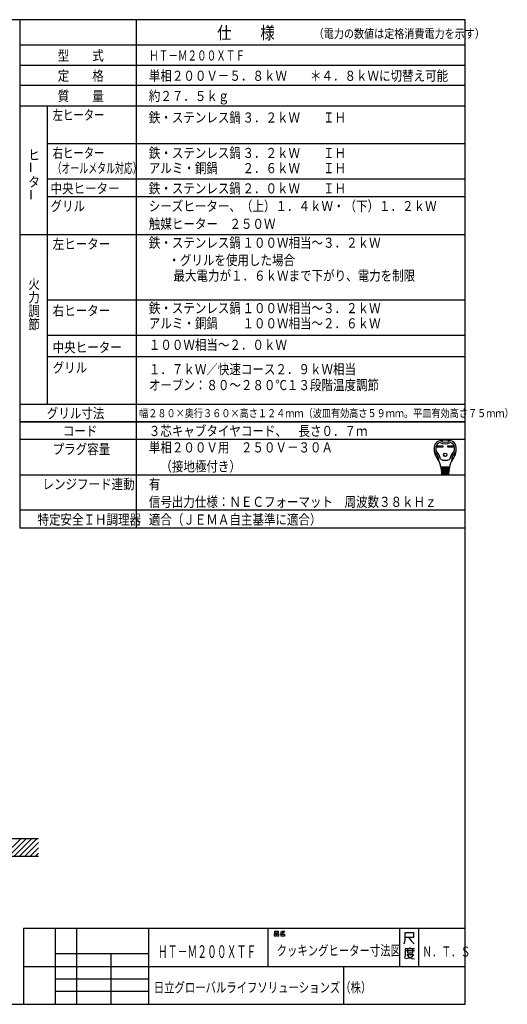
# Model space of a CAD drawing. Extents: x 21 to 584, y 19 to 408.
# Drawn here: x 391 to 584, y 19 to 408 of the extents above; entities that cross this region are included whole.
import ezdxf

# ---------------------------------------------------------------- set-up
doc = ezdxf.new("R2010")
doc.units = 0
doc.layers.add('M0', color=3, linetype='CONTINUOUS')
doc.styles.get("Standard").update_dxf_attribs({"font": 'txt', "bigfont": 'BIGFONT'})

msp = doc.modelspace()

# ---------------------------------------------------------------- linework, layer by layer
at = {"layer": 'M0'}
for p, q in [((567.286986, 407.97175), (21.286986, 407.97175)), ((391.286986, 407.97175), (391.286986, 207.136247)), ((437.286986, 407.97175), (437.286986, 207.136247)), ((567.286986, 18.97175), (567.286986, 407.97175)), ((567.286986, 397.97175), (391.286986, 397.97175)), ((391.286986, 389.97175), (567.286986, 389.97175)), ((567.286986, 381.97175), (391.286986, 381.97175)), ((391.286986, 373.97175), (567.286986, 373.97175)), ((402.286986, 256.136247), (402.286986, 373.97175)), ((567.286986, 358.97175), (402.286986, 358.97175)), ((567.286986, 344.97175), (402.286986, 344.97175)), ((567.286986, 337.97175), (402.286986, 337.97175)), ((567.286986, 323.003867), (391.286986, 323.003867)), ((567.286986, 297.168364), (402.286986, 297.168364)), ((567.286986, 283.168364), (402.286986, 283.168364)), ((567.286986, 274.773544), (402.286986, 274.773544)), ((391.286986, 256.136247), (567.286986, 256.136247)), ((567.286986, 249.136247), (391.286986, 249.136247)), ((391.286986, 249.136247), (567.286986, 249.136247)), ((567.286986, 242.136247), (391.286986, 242.136247)), ((556.251722, 239.651421), (558.406322, 239.651421)), ((556.251722, 239.133021), (556.251722, 239.651421)), ((558.406322, 239.133021), (556.251722, 239.133021)), ((556.300322, 239.602821), (558.357722, 239.602821)), ((556.300322, 239.181621), (556.300322, 239.602821)), ((556.600022, 239.473221), (556.300322, 239.602821)), ((556.300322, 239.181621), (556.600022, 239.311221)), ((558.357722, 239.181621), (556.300322, 239.181621)), ((558.058022, 239.473221), (556.600022, 239.473221)), ((556.600022, 239.473221), (556.600022, 239.311221)), ((556.600022, 239.311221), (558.058022, 239.311221)), ((558.058022, 239.473221), (558.357722, 239.602821)), ((558.058022, 239.311221), (558.058022, 239.473221)), ((558.058022, 239.311221), (558.357722, 239.181621)), ((558.357722, 239.602821), (558.357722, 239.181621)), ((558.406322, 239.651421), (558.406322, 239.133021)), ((560.366522, 239.133021), (560.366522, 239.651421)), ((560.366522, 239.651421), (562.521122, 239.651421)), ((562.521122, 239.133021), (560.366522, 239.133021)), ((560.415122, 239.181621), (560.415122, 239.602821)), ((560.415122, 239.602821), (562.472522, 239.602821)), ((560.714822, 239.473221), (560.415122, 239.602821)), ((560.714822, 239.311221), (560.415122, 239.181621)), ((562.472522, 239.181621), (560.415122, 239.181621)), ((560.714822, 239.311221), (560.714822, 239.473221)), ((560.714822, 239.473221), (562.172822, 239.473221)), ((562.172822, 239.311221), (560.714822, 239.311221)), ((562.172822, 239.473221), (562.472522, 239.602821)), ((562.172822, 239.473221), (562.172822, 239.311221)), ((562.172822, 239.311221), (562.472522, 239.181621)), ((562.472522, 239.602821), (562.472522, 239.181621)), ((562.521122, 239.651421), (562.521122, 239.133021)), ((561.064742, 231.130221), (557.708102, 231.130221)), ((557.734022, 230.806221), (561.038822, 230.806221)), ((557.759942, 230.482221), (557.734022, 230.806221)), ((561.012902, 230.482221), (557.759942, 230.482221)), ((557.785862, 230.158221), (557.811782, 229.834221)), ((560.986982, 230.158221), (557.785862, 230.158221)), ((557.790255, 231.11905), (557.815281, 230.806221)), ((557.811782, 229.834221), (560.961062, 229.834221)), ((560.935142, 229.510221), (557.837702, 229.510221)), ((557.837702, 229.510221), (557.863622, 229.186221)), ((557.841201, 230.482221), (557.867121, 230.158221)), ((557.893041, 229.834221), (557.918961, 229.510221)), ((558.365822, 230.806221), (558.365822, 231.130221)), ((558.365822, 230.158221), (558.365822, 230.482221)), ((558.365822, 229.510221), (558.365822, 229.834221)), ((560.407022, 230.806221), (560.407022, 231.130221)), ((560.407022, 230.158221), (560.407022, 230.482221)), ((560.407022, 229.510221), (560.407022, 229.834221)), ((560.879804, 229.834221), (560.853884, 229.510221)), ((560.931644, 230.482221), (560.905724, 230.158221)), ((560.909222, 229.186221), (560.935142, 229.510221)), ((560.98259, 231.11905), (560.957564, 230.806221)), ((560.961062, 229.834221), (560.986982, 230.158221)), ((561.038822, 230.806221), (561.012902, 230.482221)), ((391.286986, 228.136247), (567.286986, 228.136247)), ((557.863622, 229.186221), (560.909222, 229.186221)), ((560.883302, 228.862221), (557.889542, 228.862221)), ((557.889542, 228.862221), (557.910533, 228.599843)), ((557.944881, 229.186221), (557.970801, 228.862221)), ((558.067334, 228.376221), (560.620086, 228.376221)), ((558.365822, 228.862221), (558.365822, 229.186221)), ((560.407022, 228.862221), (560.407022, 229.186221)), ((560.802044, 228.862221), (560.827964, 229.186221)), ((560.862312, 228.599843), (560.883302, 228.862221)), ((567.286986, 214.136247), (391.286986, 214.136247)), ((567.286986, 207.136247), (391.286986, 207.136247)), ((383.699687, 84.514508), (398.699687, 84.511991)), ((384.927242, 77.58932), (391.851062, 84.513141)), ((387.048562, 77.58932), (393.972027, 84.512785)), ((389.169882, 77.58932), (396.092991, 84.512429)), ((391.291203, 77.58932), (398.213956, 84.512073)), ((393.412523, 77.58932), (398.699687, 82.876484)), ((395.533843, 77.58932), (398.699687, 80.755164)), ((397.655164, 77.58932), (398.699687, 78.633844)), ((383.699687, 77.50932), (398.699687, 77.50932)), ((567.286986, 48.97175), (392.786986, 48.97175)), ((392.786986, 48.97175), (392.786986, 18.97175)), ((405.286986, 48.97175), (405.286986, 18.97175)), ((413.786986, 18.97175), (413.786986, 48.97175)), ((442.286986, 18.97175), (442.286986, 48.97175)), ((489.286986, 48.97175), (489.286986, 33.97175)), ((491.912769, 46.876013), (492.618651, 46.876013)), ((491.912769, 45.94268), (491.912769, 46.876013)), ((492.030416, 47.876013), (493.44218, 47.876013)), ((492.030416, 47.14268), (492.030416, 47.876013)), ((493.44218, 47.14268), (492.030416, 47.14268)), ((492.618651, 46.876013), (492.618651, 45.94268)), ((492.853945, 46.876013), (493.559828, 46.876013)), ((492.853945, 45.94268), (492.853945, 46.876013)), ((493.44218, 47.876013), (493.44218, 47.14268)), ((493.559828, 46.876013), (493.559828, 45.94268)), ((494.853945, 46.876013), (494.206886, 46.74268)), ((494.26571, 47.476013), (494.677475, 47.609346)), ((494.618651, 46.74268), (495.912769, 46.74268)), ((494.618651, 45.94268), (494.618651, 46.74268)), ((494.677475, 47.609346), (494.971592, 47.876013)), ((494.677475, 47.609346), (495.206886, 47.076013)), ((495.206886, 47.076013), (494.853945, 46.876013)), ((494.971592, 47.876013), (495.853945, 47.876013)), ((495.618651, 47.409346), (495.206886, 47.076013)), ((495.853945, 47.876013), (495.618651, 47.409346)), ((495.912769, 46.74268), (495.912769, 45.94268)), ((541.286986, 48.97175), (541.286986, 33.97175)), ((543.537739, 44.299631), (543.537739, 47.299631)), ((543.537739, 47.299631), (546.846563, 47.299631)), ((546.846563, 47.299631), (546.846563, 45.349631)), ((548.786986, 48.97175), (548.786986, 33.97175)), ((492.618651, 45.94268), (491.912769, 45.94268)), ((493.559828, 45.94268), (492.853945, 45.94268)), ((495.912769, 45.94268), (494.618651, 45.94268)), ((543.140681, 42.799631), (543.537739, 44.299631)), ((544.993622, 45.349631), (543.537739, 45.349631)), ((546.846563, 45.349631), (544.993622, 45.349631)), ((544.993622, 45.349631), (545.920092, 43.999631)), ((545.920092, 43.999631), (547.111269, 42.799631)), ((405.286986, 38.97175), (405.286986, 33.97175)), ((442.286986, 38.97175), (405.286986, 38.97175)), ((427.286986, 38.97175), (427.286986, 18.97175)), ((442.286986, 33.97175), (442.286986, 38.97175)), ((543.546067, 40.933304), (543.546067, 38.383304)), ((545.399009, 40.933304), (543.546067, 40.933304)), ((543.810773, 40.183304), (547.25195, 40.183304)), ((544.472538, 40.783304), (544.472538, 39.283304)), ((544.472538, 39.283304), (546.590185, 39.283304)), ((545.399009, 41.383304), (545.399009, 40.933304)), ((547.25195, 40.933304), (545.399009, 40.933304)), ((546.590185, 39.283304), (546.590185, 40.783304)), ((543.546067, 38.383304), (543.281361, 37.183304)), ((545.134303, 37.183304), (543.67842, 36.883304)), ((544.207832, 38.683304), (546.854891, 38.683304)), ((544.340185, 38.533304), (545.00195, 37.633304)), ((545.00195, 37.633304), (546.193126, 37.033304)), ((546.193126, 37.783304), (545.134303, 37.183304)), ((546.854891, 38.683304), (546.193126, 37.783304)), ((546.193126, 37.033304), (547.25195, 36.883304)), ((392.786986, 33.97175), (567.286986, 33.97175)), ((405.286986, 33.97175), (442.286986, 33.97175)), ((519.286986, 18.97175), (519.286986, 33.97175)), ((405.286986, 28.97175), (442.286986, 28.97175)), ((442.286986, 23.97175), (405.286986, 23.97175)), ((21.286986, 18.97175), (567.286986, 18.97175))]:
    msp.add_line(p, q, dxfattribs=at)
for radius in [0.6885, 0.6399]:
    msp.add_circle((559.386422, 236.071221), radius, dxfattribs=at)
for centre, radius, start, end in [((557.695455, 239.07681), 2.592, 100.367832, 167.308809), ((559.386422, 229.834221), 11.988, 79.632178, 100.367822), ((559.386422, 244.495221), 3.402, 236.11009, 303.88991), ((561.07739, 239.07681), 2.592, 12.6912, 79.63219), ((561.330422, 238.258221), 6.318, 167.3088, 219.329752), ((555.217656, 237.529919), 0.162001, 186.794449, 230.355449), ((551.910143, 233.53815), 5.022, 0.69863, 50.355422), ((561.330422, 238.258221), 5.67, 173.001783, 184.58907), ((555.75934, 237.811052), 0.081, 184.589076, 227.98624), ((558.11456, 238.652978), 2.43, 107.375097, 173.001792), ((551.910143, 233.53815), 5.670001, 8.11112, 47.986238), ((559.386422, 244.495221), 4.05, 240.447848, 299.552157), ((566.862701, 233.53815), 5.67, 132.013754, 171.88888), ((560.658284, 238.652978), 2.43, 6.998217, 72.624902), ((566.862701, 233.53815), 5.022, 129.644578, 179.30137), ((557.442422, 238.258221), 6.318001, 320.670248, 372.691202), ((563.013505, 237.811052), 0.081, 312.013761, 355.410463), ((557.442422, 238.258221), 5.67, 355.410924, 366.998221), ((563.555189, 237.529919), 0.162, 309.644278, 353.205551), ((552.05757, 230.660435), 5.67, 4.573921, 39.329754), ((557.093758, 233.601359), 0.162, 180.698632, 210.283153), ((559.386422, 237.934221), 4.05, 242.612892, 297.387108), ((566.715274, 230.660435), 5.67, 140.670246, 175.426079), ((561.679087, 233.601359), 0.162, 329.716847, 359.301368), ((558.908869, 230.968221), 0.162, 270, 450), ((558.943583, 230.320221), 0.162, 270, 450), ((558.978297, 229.672221), 0.162, 270, 450), ((559.794547, 229.672221), 0.162, 90, 270), ((559.829262, 230.320221), 0.162, 90, 270), ((559.863976, 230.968221), 0.162, 90, 270), ((558.152759, 228.619221), 0.243, 184.573921, 270), ((559.013011, 229.024221), 0.162, 270, 450), ((559.759833, 229.024221), 0.162, 90, 270), ((560.620086, 228.619221), 0.243, 270, 355.426079)]:
    msp.add_arc(centre, radius, start, end, dxfattribs=at)

# ---------------------------------------------------------------- texts
for s, height, width, p in [('仕\u3000\u3000様', 5, 0.833333, (469.286987, 400.289978)), ('（電力の数値は定格消費電力を示す）', 3.5, 0.833333, (507.423889, 400.718933)), ('型\u3000\u3000式', 4, 0.833333, (406.286987, 391.826355)), ('ＨＴ－Ｍ２００ＸＴＦ', 4, 0.694444, (442.398102, 391.826355)), ('定\u3000\u3000格', 4, 0.833333, (406.286987, 383.826355)), ('単相２００Ｖ－５．８ｋＷ\u3000\u3000＊４．８ｋＷに切替え可能', 4, 0.833333, (442.286987, 383.826355)), ('質\u3000\u3000量', 4, 0.833333, (406.286987, 375.826355)), ('約２７．５ｋｇ', 4, 0.833333, (442.286987, 375.826355)), ('左ヒーター', 4, 0.75, (404.286987, 368.326355)), ('鉄・ステンレス鍋', 4, 0.833333, (442.286987, 367.326355)), ('３．２ｋＷ\u3000\u3000ＩＨ', 4, 0.833333, (479.286987, 367.326355)), ('右ヒーター', 4, 0.75, (404.286987, 353.326355)), ('鉄・ステンレス鍋', 4, 0.833333, (442.286987, 353.326355)), ('ヒ', 4, 0.833333, (394.662598, 352.562195)), ('３．２ｋＷ\u3000\u3000ＩＨ\u3000', 4, 0.833333, (479.286987, 353.326355)), ('（オールメタル対応）', 4, 0.645833, (404.245321, 347.326355)), ('アルミ・銅鍋', 4, 0.833333, (442.286987, 347.326355)), ('２．６ｋＷ\u3000\u3000ＩＨ\u3000', 4, 0.833333, (479.286987, 347.326355)), ('タ', 4, 0.833333, (394.662598, 341.895447)), ('中央ヒーター', 4, 0.833333, (403.425934, 339.326355)), ('鉄・ステンレス鍋', 4, 0.833333, (442.286987, 339.326355)), ('２．０ｋＷ\u3000\u3000ＩＨ\u3000', 4, 0.833333, (479.286987, 339.326355)), ('グリル', 4, 0.833333, (403.425934, 332.326355)), ('シーズヒーター、（上）１．４ｋＷ・（下）１．２ｋＷ', 4, 0.833333, (442.286987, 332.326355)), ('触媒ヒーター\u3000２５０Ｗ', 4, 0.833333, (442.286987, 325.326355)), ('左ヒーター', 4, 0.833333, (404.286987, 317.358459)), ('鉄・ステンレス鍋', 4, 0.833333, (442.286987, 317.858459)), ('１００Ｗ相当～３．２ｋＷ\u3000', 4, 0.833333, (479.286987, 317.858459)), ('\u3000・グリルを使用した場合', 4, 0.833333, (445.465973, 310.979187)), ('\u3000最大電力が１．６ｋＷまで下がり、電力を制限', 4, 0.833333, (447.47525, 304.851501)), ('火', 4, 0.833333, (394.662598, 301.600281)), ('力', 4, 0.833333, (394.662598, 296.266907)), ('鉄・ステンレス鍋', 4, 0.833333, (442.286987, 292.022888)), ('１００Ｗ相当～３．２ｋＷ\u3000', 4, 0.833333, (479.286987, 292.022888)), ('調', 4, 0.833333, (394.662598, 290.933655)), ('右ヒーター', 4, 0.833333, (404.286987, 291.022888)), ('節', 4, 0.833333, (394.662598, 285.600281)), ('アルミ・銅鍋', 4, 0.833333, (442.286987, 286.022888)), ('１００Ｗ相当～２．６ｋＷ\u3000', 4, 0.833333, (479.286987, 286.022888)), ('中央ヒーター', 4, 0.833333, (404.286987, 276.522888)), ('１００Ｗ相当～２．０ｋＷ', 4, 0.833333, (442.286987, 277.522888)), ('グリル', 4, 0.833333, (404.286987, 268.522888)), ('１．７ｋＷ／快速コース２．９ｋＷ相当', 4, 0.833333, (442.286987, 267.881958)), ('オーブン：８０～２８０℃１３段階温度調節', 4, 0.833333, (442.286987, 261.618927)), ('グリル寸法', 4, 0.833333, (401.965546, 250.490768)), ('幅２８０×奥行３６０×高さ１２４ｍｍ（波皿有効高さ５９ｍｍ。平皿有効高さ７５ｍｍ）', 3.175, 0.833333, (438.438019, 250.92244)), ('コード', 4, 0.833333, (408.286987, 243.490768)), ('３芯キャブタイヤコード、\u3000長さ０．７ｍ', 4, 0.833333, (442.286987, 243.490768)), ('単相２００Ｖ用\u3000２５０Ｖ－３０Ａ', 4, 0.833333, (442.286987, 236.990768)), ('プラグ容量', 4, 0.833333, (404.286987, 236.324142)), ('\u3000（接地極付き）', 4, 0.833333, (442.286987, 229.490768)), ('レンジフード連動', 4, 0.833333, (400.286987, 222.490768)), ('有', 4, 0.833333, (442.286986, 222.490768)), ('信号出力仕様：ＮＥＣフォーマット\u3000周波数３８ｋＨｚ', 4, 0.833333, (442.286986, 215.490769)), ('特定安全ＩＨ調理器', 4, 0.833333, (398.286987, 208.490768)), ('適合（ＪＥＭＡ自主基準に適合）', 4, 0.833333, (442.286987, 208.490768)), ('クッキングヒーター寸法図', 4, 0.75, (492.786713, 38.220024)), ('ＨＴ－Ｍ２００ＸＴＦ', 5, 0.569444, (445.863373, 37.289925)), ('Ｎ．Ｔ．Ｓ', 4, 0.694444, (550.364929, 37.808586)), ('日立グローバルライフソリューションズ（株）', 4, 0.75, (444.245392, 23.628777))]:
    msp.add_text(s, height=height, dxfattribs=dict(at, width=width)).set_placement(p)
at = {"layer": 'M0', "width": 0.833333}
for p in [(397.696411, 347.349854), (397.817017, 336.597809)]:
    msp.add_text('ー', height=4, rotation=90.000003, dxfattribs=at).set_placement(p)

doc.saveas('drawing.dxf')
